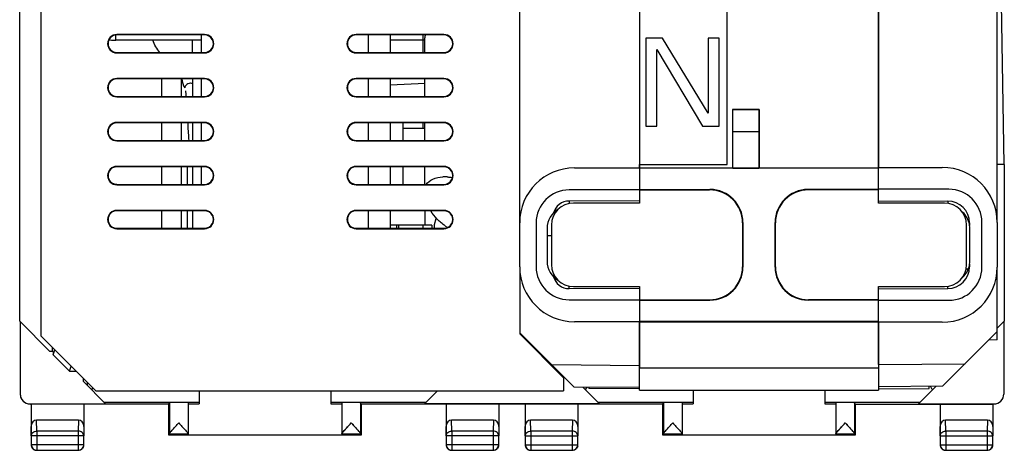
# Model space of a CAD drawing. Units: millimetres. Extents: x -22.4 to 22.4, y -24.5 to 24.5.
# Drawn here: x -22.4 to 22.4, y -24.5 to -4.9 of the extents above; entities that cross this region are included whole.
import ezdxf

# ---------------------------------------------------------------- set-up
doc = ezdxf.new("R2010")
doc.units = ezdxf.units.MM
doc.header["$LTSCALE"] = 16.335
doc.layers.get('0').update_dxf_attribs({"linetype": 'CONTINUOUS'})
for name, color, linetype in [('ASSI', 7, 'CONTINUOUS'), ('DRAFT', 7, 'CONTINUOUS'), ('RACCORDO', 7, 'CONTINUOUS'), ('SMUSSO', 7, 'CONTINUOUS'), ('SUPERFICI', 7, 'CONTINUOUS')]:
    doc.layers.add(name, color=color, linetype=linetype)

msp = doc.modelspace()

# ---------------------------------------------------------------- linework, layer by layer
at = {"color": 250, "linetype": 'CONTINUOUS'}
for p, q in [((-18.05, -5.841), (-18.05, -5.605)), ((-4.05, -6.4), (-4.05, -5.6)), ((-14.55, -6.399), (-14.55, -5.841)), ((-4.04, -9.858), (-4.04, -9.6)), ((-14.801, -11.602), (-14.801, -12.398)), ((-14.801, -13.602), (-14.801, -14.398)), ((-5.15, -14.399), (-5.15, -14.258)), ((-4.04, -14.4), (-4.04, -14.258))]:
    msp.add_line(p, q, dxfattribs=at)
at = {"color": 7, "linetype": 'CONTINUOUS'}
for p, q in [((-14.15, -5.601), (-14.15, -6.399)), ((-6.55, -5.601), (-6.55, -6.399)), ((-5.55, -5.601), (-5.55, -6.399)), ((-3.975, -6.4), (-3.975, -5.725)), ((-14.15, -5.841), (-18.05, -5.841)), ((-4.05, -5.841), (-5.55, -5.841)), ((-14.55, -7.601), (-14.55, -8.399)), ((-14.15, -7.601), (-14.15, -8.399)), ((-6.55, -7.601), (-6.55, -8.399)), ((-5.55, -7.601), (-5.55, -8.399)), ((-3.975, -8.4), (-3.975, -7.6)), ((-3.95, -7.808), (-5.55, -7.892)), ((-14.771, -9.602), (-14.759, -9.816)), ((-14.759, -9.816), (-14.746, -10.042)), ((-14.55, -9.601), (-14.55, -10.399)), ((-14.15, -9.601), (-14.15, -10.399)), ((-6.55, -9.601), (-6.55, -10.399)), ((-5.55, -9.601), (-5.55, -10.399)), ((-4.95, -10.399), (-4.95, -9.601)), ((-3.975, -9.858), (-4.95, -9.858)), ((-3.975, -10.4), (-3.975, -9.6)), ((-14.746, -10.042), (-14.737, -10.183)), ((-14.737, -10.183), (-14.729, -10.315)), ((-14.729, -10.315), (-14.723, -10.398)), ((-14.55, -11.601), (-14.55, -12.399)), ((-14.15, -11.601), (-14.15, -12.399)), ((-6.55, -11.601), (-6.55, -12.399)), ((-5.55, -11.601), (-5.55, -12.399)), ((-4.95, -12.399), (-4.95, -11.601)), ((-3.975, -12.4), (-3.975, -11.6)), ((5.8, -11.65), (5.8, -12.65)), ((16.7, -12.625), (16.7, -11.63)), ((-14.55, -13.601), (-14.55, -14.399)), ((-6.55, -13.601), (-6.55, -14.399)), ((-5.55, -13.601), (-5.55, -14.399)), ((-3.95, -14.258), (-3.95, -13.6)), ((-3.65, -14.258), (-5.55, -14.258)), ((-5.25, -14.399), (-5.25, -14.258)), ((-3.65, -14.258), (-3.65, -14.4)), ((1.8, -14.74), (1.6, -14.74)), ((1.934, -16.55), (1.84, -16.55)), ((1.95, -16.577), (1.95, -16.66)), ((5.8, -17.65), (5.8, -18.65)), ((16.7, -18.67), (16.7, -17.675)), ((0.35, -19.2), (2.35, -21.2)), ((-18.95, -21.8), (-21.45, -19.3)), ((2.35, -21.2), (2.35, -21.8)), ((-18.95, -21.8), (2.35, -21.8)), ((16.7, -21.702), (19, -21.682)), ((19, -21.682), (18.999, -21.58))]:
    msp.add_line(p, q, dxfattribs=at)
for points in [[(-14.652, -7.8), (-14.705, -7.806), (-14.758, -7.824), (-14.805, -7.852), (-14.841, -7.884), (-14.867, -7.917), (-14.885, -7.948), (-14.897, -7.977), (-14.905, -8.002), (-14.908, -8.012)], [(-14.55, -7.824), (-14.581, -7.811), (-14.64, -7.8), (-14.653, -7.8)], [(-14.875, -8.15), (-14.875, -8.152), (-14.873, -8.16), (-14.871, -8.173), (-14.868, -8.189), (-14.865, -8.209), (-14.862, -8.232), (-14.859, -8.258), (-14.856, -8.287), (-14.853, -8.319), (-14.85, -8.354), (-14.846, -8.392), (-14.846, -8.398)]]:
    msp.add_lwpolyline(points, dxfattribs=at)
for centre, radius, start, end in [((-18.047, -3.803), 2.038, 261.3709, 262.6813), ((-18.049, -3.824), 2.017, 262.6686, 269.9796), ((19.85, -14.4), 1, 14.4775, 51.0749), ((-1.675, -12.294), 2.42, 235.7481, 238.7843), ((19.85, -15.9), 1, 308.9353, 345.5225)]:
    msp.add_arc(centre, radius, start, end, dxfattribs=at)
at = {"color": 250, "linetype": 'CONTINUOUS'}
msp.add_arc((-3.05, -13.64), 1.582, 86.5061, 93.5123, dxfattribs=at)
for points, knots in [([(-3.95, -5.6), (-3.954, -5.61), (-3.968, -5.65), (-3.975, -5.693), (-3.975, -5.725)], [0, 0, 0, 0, 0.255706, 1, 1, 1, 1]), ([(-3.908, -12.399), (-3.837, -12.294), (-3.586, -12.128), (-3.304, -12.07), (-3.147, -12.061)], [0, 0, 0, 0, 0.44534, 1, 1, 1, 1]), ([(-2.953, -12.061), (-2.933, -12.062), (-2.851, -12.069), (-2.77, -12.082), (-2.711, -12.096)], [0, 0, 0, 0, 0.253537, 1, 1, 1, 1])]:
    msp.add_open_spline(points, degree=3, knots=knots, dxfattribs=at)
at = {"color": 7, "linetype": 'CONTINUOUS'}
for points in [[(-16.037, -6.4), (-16.176, -6.236), (-16.288, -6.044), (-16.362, -5.842)], [(-4.015, -5.843), (-4.027, -5.842), (-4.038, -5.841), (-4.05, -5.841)]]:
    msp.add_open_spline(points, degree=3, dxfattribs=at)
msp.add_open_spline([(-3.037, -14.294), (-3.17, -14.204), (-3.417, -13.996), (-3.614, -13.739), (-3.696, -13.602)], degree=3, knots=[0, 0, 0, 0, 0.50312, 1, 1, 1, 1], dxfattribs=at)
at = {"layer": 'ASSI', "color": 7, "linetype": 'CONTINUOUS'}
for p, q in [((-22.423, -18.627), (-22.423, 18.627)), ((16.7, 1.1), (16.7, -11.63)), ((9.795, -11.495), (9.795, -4.005)), ((9.8, -11.5), (9.8, -4)), ((22.423, -11.5), (22.299, -4.148)), ((6.85, -5.75), (6.1, -5.75)), ((6.1, -5.75), (6.1, -9.75)), ((8.933, -9.154), (6.85, -5.75)), ((9.433, -5.75), (8.933, -5.75)), ((8.933, -5.75), (8.933, -9.154)), ((9.433, -9.75), (9.433, -5.75)), ((6.6, -6.261), (8.683, -9.75)), ((6.6, -9.75), (6.6, -6.261)), ((11.25, -9), (10.05, -9)), ((10.05, -9), (10.054, -9.004)), ((10.05, -9), (10.05, -11.65)), ((11.25, -9), (11.246, -9.004)), ((11.25, -9), (11.25, -11.65)), ((6.1, -9.75), (6.6, -9.75)), ((8.683, -9.75), (9.433, -9.75)), ((10.063, -11.663), (10.063, -10.004)), ((11.237, -10.004), (11.237, -11.663)), ((5.8, -11.495), (9.795, -11.495)), ((5.8, -11.5), (9.8, -11.5)), ((5.8, -11.65), (5.8, -11.5)), ((5.8, -11.65), (10.05, -11.65)), ((9.8, -11.5), (9.795, -11.495)), ((10.05, -11.65), (10.063, -11.663)), ((11.25, -11.65), (11.237, -11.663)), ((11.25, -11.65), (16.7, -11.65)), ((22.423, -11.5), (22.1, -11.5)), ((22.423, -11.5), (22.423, -18.627)), ((16.7, -11.667), (5.8, -11.667)), ((5.8, -11.667), (5.8, -12.633)), ((10.063, -11.663), (11.237, -11.663)), ((16.7, -12.65), (16.7, -11.667)), ((5.8, -12.633), (9.018, -12.633)), ((5.8, -12.65), (9, -12.65)), ((16.7, -12.633), (13.482, -12.633)), ((16.7, -12.65), (13.5, -12.65)), ((10.5, -14.15), (10.5, -16.15)), ((10.517, -14.132), (10.517, -16.168)), ((11.983, -16.168), (11.983, -14.132)), ((12, -16.15), (12, -14.15)), ((20.7, -16.242), (20.8, -16.242)), ((5.8, -17.65), (9, -17.65)), ((5.8, -17.667), (9.018, -17.667)), ((5.8, -17.667), (5.8, -18.633)), ((16.7, -17.667), (13.482, -17.667)), ((16.7, -17.65), (13.5, -17.65)), ((16.7, -18.633), (16.7, -17.65)), ((-21.05, -20), (-22.423, -18.627)), ((-22.4, -18.65), (-22.4, -21.941)), ((16.7, -18.633), (5.8, -18.633)), ((5.8, -18.65), (16.7, -18.65)), ((5.8, -21.759), (5.8, -18.65)), ((16.7, -18.67), (16.7, -21.759)), ((22.423, -18.627), (22.1, -18.95)), ((22.4, -18.65), (22.4, -21.941)), ((-20.9, -20), (-21.05, -20)), ((-20.923, -20), (-20.923, -19.827)), ((-20.9, -20.149), (-20.825, -19.925)), ((-20.9, -20), (-20.9, -20.149)), ((-20.9, -20.149), (-20.15, -20.9)), ((-20.15, -20.9), (-20.075, -20.675)), ((-20.15, -20.9), (-19.85, -20.9)), ((-19.523, -21.377), (-19.523, -21.227)), ((-18.509, -22.391), (-19.523, -21.377)), ((-14.25, -21.8), (-14.25, -22.391)), ((-8.25, -21.8), (-8.25, -22.391)), ((-3.4, -21.8), (-3.98, -22.38)), ((3.228, -21.628), (3.98, -22.38)), ((3.501, -21.63), (3.5, -21.682)), ((5.8, -21.702), (3.5, -21.682)), ((5.8, -21.759), (16.7, -21.759)), ((8.25, -21.759), (8.25, -22.391)), ((14.25, -21.759), (14.25, -22.391)), ((19.323, -21.577), (18.509, -22.391)), ((-21.95, -22.391), (-18.509, -22.391)), ((-15.65, -22.4), (-21.933, -22.4)), ((-21.9, -22.4), (-21.9, -23.844)), ((-19.5, -22.4), (-19.5, -23.41)), ((-15.65, -22.4), (-15.606, -22.334)), ((-15.65, -22.4), (-15.65, -23.8)), ((-15.606, -22.334), (-15.606, -23.751)), ((-14.75, -22.334), (-14.75, -23.751)), ((-14.75, -22.391), (-14.25, -22.391)), ((-8.25, -22.391), (-7.75, -22.391)), ((-7.75, -22.334), (-7.75, -23.751)), ((-6.85, -22.4), (-6.894, -22.334)), ((-6.894, -22.334), (-6.894, -23.751)), ((6.85, -22.4), (-6.85, -22.4)), ((-6.85, -23.8), (-6.85, -22.4)), ((3.98, -22.38), (-3.98, -22.38)), ((-3, -22.4), (-3, -23.844)), ((-0.6, -22.4), (-0.6, -23.41)), ((0.6, -22.4), (0.6, -23.844)), ((3, -22.4), (3, -23.41)), ((6.85, -22.4), (6.894, -22.334)), ((6.85, -22.4), (6.85, -23.8)), ((6.894, -22.334), (6.894, -23.751)), ((7.75, -22.334), (7.75, -23.751)), ((7.75, -22.391), (8.25, -22.391)), ((14.25, -22.391), (14.75, -22.391)), ((14.75, -22.334), (14.75, -23.751)), ((15.65, -22.4), (15.606, -22.334)), ((15.606, -22.334), (15.606, -23.751)), ((15.65, -22.4), (21.933, -22.4)), ((15.65, -23.8), (15.65, -22.4)), ((18.509, -22.391), (21.95, -22.391)), ((19.5, -22.4), (19.5, -23.844)), ((21.9, -22.4), (21.9, -23.41)), ((-19.749, -23.123), (-21.651, -23.123)), ((-0.849, -23.123), (-2.751, -23.123)), ((2.751, -23.123), (0.849, -23.123)), ((21.651, -23.123), (19.749, -23.123)), ((-15.65, -23.8), (-15.606, -23.756)), ((-15.606, -23.756), (-14.75, -23.756)), ((-14.75, -23.756), (-14.75, -23.794)), ((-7.75, -23.751), (-7.75, -23.749)), ((-7.75, -23.756), (-6.894, -23.756)), ((-7.75, -23.756), (-7.75, -23.794)), ((-6.85, -23.8), (-6.894, -23.756)), ((6.85, -23.8), (6.894, -23.756)), ((6.894, -23.756), (7.75, -23.756)), ((7.75, -23.756), (7.75, -23.794)), ((14.75, -23.751), (14.75, -23.749)), ((14.75, -23.756), (15.606, -23.756)), ((14.75, -23.756), (14.75, -23.794)), ((15.65, -23.8), (15.606, -23.756)), ((-21.896, -23.844), (-21.896, -24.246)), ((-19.504, -24.246), (-19.504, -23.844)), ((-15.65, -23.8), (-14.75, -23.8)), ((-14.75, -23.794), (-7.75, -23.794)), ((-7.75, -23.8), (-6.85, -23.8)), ((-2.996, -23.844), (-2.996, -24.246)), ((-0.604, -24.246), (-0.604, -23.844)), ((0.604, -23.844), (0.604, -24.246)), ((2.996, -24.246), (2.996, -23.844)), ((6.85, -23.8), (7.75, -23.8)), ((7.75, -23.794), (14.75, -23.794)), ((14.75, -23.8), (15.65, -23.8)), ((19.504, -23.844), (19.504, -24.246)), ((21.896, -24.246), (21.896, -23.844)), ((-21.646, -24.496), (-19.754, -24.496)), ((-2.746, -24.496), (-0.854, -24.496)), ((0.854, -24.496), (2.746, -24.496)), ((19.754, -24.496), (21.646, -24.496))]:
    msp.add_line(p, q, dxfattribs=at)
at = {"layer": 'ASSI', "color": 250, "linetype": 'CONTINUOUS'}
for p, q in [((11.246, -9.004), (10.054, -9.004)), ((11.237, -10.004), (10.063, -10.004)), ((9, -12.65), (9.018, -12.633)), ((13.5, -12.65), (13.482, -12.633)), ((10.5, -14.15), (10.517, -14.132)), ((12, -14.15), (11.983, -14.132)), ((10.5, -16.15), (10.517, -16.168)), ((12, -16.15), (11.983, -16.168)), ((9, -17.65), (9.018, -17.667)), ((13.5, -17.65), (13.482, -17.667)), ((16.7, -20.759), (5.8, -20.759)), ((-19.357, -21.393), (-19.357, -21.543)), ((-18.587, -22.313), (-14.25, -22.313)), ((-8.25, -22.313), (-3.913, -22.313)), ((3.913, -22.313), (8.25, -22.313)), ((14.25, -22.313), (18.587, -22.313)), ((-21.646, -23.628), (-21.651, -23.123)), ((-19.749, -23.123), (-19.754, -23.628)), ((-2.746, -23.628), (-2.751, -23.123)), ((-0.849, -23.123), (-0.854, -23.628)), ((0.854, -23.628), (0.849, -23.123)), ((2.751, -23.123), (2.746, -23.628)), ((19.754, -23.628), (19.749, -23.123)), ((21.651, -23.123), (21.646, -23.628)), ((-21.896, -23.844), (-21.9, -23.41)), ((-19.754, -23.628), (-21.646, -23.628)), ((-21.646, -23.628), (-21.646, -24.496)), ((-19.754, -23.628), (-19.754, -24.496)), ((-19.5, -23.41), (-19.504, -23.844)), ((-2.996, -23.844), (-3, -23.41)), ((-0.854, -23.628), (-2.746, -23.628)), ((-2.746, -23.628), (-2.746, -24.496)), ((-0.854, -23.628), (-0.854, -24.496)), ((-0.6, -23.41), (-0.604, -23.844)), ((0.604, -23.844), (0.6, -23.41)), ((2.746, -23.628), (0.854, -23.628)), ((0.854, -23.628), (0.854, -24.496)), ((2.746, -23.628), (2.746, -24.496)), ((3, -23.41), (2.996, -23.844)), ((19.504, -23.844), (19.5, -23.41)), ((21.646, -23.628), (19.754, -23.628)), ((19.754, -23.628), (19.754, -24.496)), ((21.646, -23.628), (21.646, -24.496)), ((21.9, -23.41), (21.896, -23.844)), ((-19.504, -23.844), (-21.896, -23.844)), ((-0.604, -23.844), (-2.996, -23.844)), ((0.604, -23.844), (2.996, -23.844)), ((19.504, -23.844), (21.896, -23.844)), ((-19.504, -24.246), (-21.896, -24.246)), ((-0.604, -24.246), (-2.996, -24.246)), ((0.604, -24.246), (2.996, -24.246)), ((19.504, -24.246), (21.896, -24.246))]:
    msp.add_line(p, q, dxfattribs=at)
at = {"layer": 'ASSI', "color": 7, "linetype": 'CONTINUOUS'}
for centre, radius, start, end in [((-14.595, -24.695), 5.43, 146.6546, 147.0964), ((-13.56, -25.378), 6.671, 146.0784, 146.648), ((8.147, -24.853), 5.72, 146.2467, 147.0908), ((9.829, -25.973), 7.741, 145.8645, 146.2715), ((-6.862, -24.362), 1.083, 141.1511, 141.7651), ((15.638, -24.362), 1.083, 141.1511, 141.7651), ((-21.65, -24.25), 0.25, 180, 218.9998), ((-21.646, -24.246), 0.25, 180.0023, 269.9977), ((-21.649, -24.249), 0.251, 219.0177, 230.9823), ((-21.65, -24.249), 0.251, 255.0325, 269.9679), ((-19.754, -24.246), 0.25, 270.0023, 359.9977), ((-19.75, -24.25), 0.25, 270, 308.9998), ((-19.751, -24.249), 0.251, 309.0177, 320.9823), ((-19.751, -24.25), 0.251, 345.0325, 359.9679), ((-2.75, -24.25), 0.25, 180, 218.9998), ((-2.746, -24.246), 0.25, 180.0023, 269.9977), ((-2.749, -24.249), 0.251, 219.0177, 230.9823), ((-2.75, -24.249), 0.251, 255.0325, 269.9679), ((-0.854, -24.246), 0.25, 270.0023, 359.9977), ((-0.85, -24.25), 0.25, 270, 308.9998), ((-0.851, -24.249), 0.251, 309.0177, 320.9823), ((-0.851, -24.25), 0.251, 345.0325, 359.9679), ((0.85, -24.25), 0.25, 180, 218.9998), ((0.854, -24.246), 0.25, 180.0023, 269.9977), ((0.851, -24.249), 0.251, 219.0177, 230.9823), ((0.85, -24.249), 0.251, 255.0325, 269.9679), ((2.746, -24.246), 0.25, 270.0023, 359.9977), ((2.75, -24.25), 0.25, 270, 308.9998), ((2.749, -24.249), 0.251, 309.0177, 320.9823), ((2.749, -24.25), 0.251, 345.0325, 359.9679), ((19.75, -24.25), 0.25, 180, 218.9998), ((19.754, -24.246), 0.25, 180.0023, 269.9977), ((19.751, -24.249), 0.251, 219.0177, 230.9823), ((19.75, -24.249), 0.251, 255.0325, 269.9679), ((21.646, -24.246), 0.25, 270.0023, 359.9977), ((21.65, -24.25), 0.25, 270, 308.9998), ((21.649, -24.249), 0.251, 309.0177, 320.9823), ((21.649, -24.25), 0.251, 345.0325, 359.9679)]:
    msp.add_arc(centre, radius, start, end, dxfattribs=at)
for centre, major_axis, ratio, start_param, end_param in [((10.054, -10.004), (0, 1), 0.008727, -1.570796, -0.008727), ((11.246, -10.004), (0, 1), 0.008727, 0.008727, 1.570796), ((9, -14.15), (1.061, 1.061), 0.999924, -0.78536, 0.78536), ((9.017, -14.133), (1.061, 1.061), 0.999924, -0.78536, 0.78536), ((13.483, -14.133), (-1.061, 1.061), 0.999924, -0.78536, 0.78536), ((13.5, -14.15), (-1.061, 1.061), 0.999924, -0.78536, 0.78536), ((9, -16.15), (1.061, -1.061), 0.999924, -0.78536, 0.78536), ((9.017, -16.167), (-1.061, 1.061), 0.999924, -3.926953, -2.356233), ((13.483, -16.167), (1.061, 1.061), 0.999924, -3.926953, -2.356233), ((13.5, -16.15), (-1.061, -1.061), 0.999924, -0.78536, 0.78536), ((-21.95, -21.941), (-0.403, 0.201), 0.99981, 6.746726, 8.317675), ((21.95, -21.941), (-0.403, -0.201), 0.99981, 7.390288, 8.961237), ((-15.178, -22.334), (0.428, 0), 0.008727, 0, 3.135775), ((-7.322, -22.334), (0.428, 0), 0.008727, 0.005818, 3.141593), ((7.322, -22.334), (0.428, 0), 0.008727, 0, 3.135775), ((15.178, -22.334), (0.428, 0), 0.008727, 0.005818, 3.141593), ((-21.65, -23.411), (-0.003, 0.289), 0.866014, -0.008726, 1.559161), ((-19.75, -23.411), (0.003, 0.289), 0.866014, -1.559161, 0.008726), ((-2.75, -23.411), (-0.003, 0.289), 0.866014, -0.008726, 1.559161), ((-0.85, -23.411), (0.003, 0.289), 0.866014, -1.559161, 0.008726), ((0.85, -23.411), (-0.003, 0.289), 0.866014, -0.008726, 1.559161), ((2.75, -23.411), (0.003, 0.289), 0.866014, -1.559161, 0.008726), ((19.75, -23.411), (-0.003, 0.289), 0.866014, -0.008726, 1.559161), ((21.65, -23.411), (0.003, 0.289), 0.866014, -1.559161, 0.008726)]:
    msp.add_ellipse(centre, major_axis=major_axis, ratio=ratio, start_param=start_param, end_param=end_param, dxfattribs=at)
for points, knots in [([(19.044, -21.58), (19.053, -21.594), (19.091, -21.648), (19.128, -21.704), (19.155, -21.745)], [0, 0, 0, 0, 0.254388, 1, 1, 1, 1]), ([(-15.606, -23.751), (-15.606, -23.747), (-15.602, -23.738), (-15.592, -23.722), (-15.578, -23.702), (-15.551, -23.668), (-15.509, -23.619), (-15.451, -23.555), (-15.388, -23.484), (-15.296, -23.384), (-15.226, -23.308), (-15.178, -23.256)], [0, 0, 0, 0, 0.017048, 0.045047, 0.083217, 0.130148, 0.244541, 0.378432, 0.524945, 0.679438, 1, 1, 1, 1]), ([(-15.178, -23.256), (-15.154, -23.282), (-15.106, -23.334), (-15.036, -23.41), (-14.968, -23.485), (-14.904, -23.555), (-14.847, -23.62), (-14.805, -23.669), (-14.778, -23.703), (-14.763, -23.723), (-14.754, -23.738), (-14.75, -23.748), (-14.75, -23.751)], [0, 0, 0, 0, 0.161759, 0.321318, 0.476137, 0.622899, 0.756902, 0.871178, 0.917922, 0.955802, 0.983404, 1, 1, 1, 1]), ([(-7.713, -23.691), (-7.689, -23.661), (-7.631, -23.595), (-7.501, -23.45), (-7.395, -23.335), (-7.322, -23.256)], [0, 0, 0, 0, 0.200615, 0.448236, 1, 1, 1, 1]), ([(-7.706, -23.682), (-7.694, -23.668), (-7.669, -23.638), (-7.612, -23.573), (-7.532, -23.484), (-7.429, -23.372), (-7.358, -23.295), (-7.322, -23.256)], [0, 0, 0, 0, 0.095376, 0.205096, 0.452721, 0.721835, 1, 1, 1, 1]), ([(-7.322, -23.256), (-7.298, -23.282), (-7.251, -23.334), (-7.18, -23.41), (-7.112, -23.484), (-7.058, -23.544), (-7.017, -23.59), (-6.989, -23.622), (-6.964, -23.651), (-6.941, -23.679), (-6.922, -23.702), (-6.908, -23.722), (-6.899, -23.736), (-6.895, -23.746), (-6.894, -23.749), (-6.894, -23.751)], [0, 0, 0, 0, 0.161359, 0.320535, 0.475015, 0.621516, 0.690401, 0.755397, 0.815569, 0.869785, 0.916711, 0.954878, 0.982875, 0.992776, 1, 1, 1, 1]), ([(-7.322, -23.256), (-7.274, -23.308), (-7.204, -23.384), (-7.112, -23.484), (-7.049, -23.555), (-6.991, -23.619), (-6.949, -23.668), (-6.922, -23.702), (-6.908, -23.722), (-6.898, -23.738), (-6.894, -23.747), (-6.894, -23.751)], [0, 0, 0, 0, 0.320562, 0.475055, 0.621568, 0.755459, 0.869852, 0.916783, 0.954953, 0.982951, 1, 1, 1, 1]), ([(6.894, -23.751), (6.894, -23.747), (6.898, -23.738), (6.908, -23.722), (6.922, -23.702), (6.949, -23.668), (6.991, -23.619), (7.049, -23.555), (7.112, -23.484), (7.204, -23.384), (7.274, -23.308), (7.322, -23.256)], [0, 0, 0, 0, 0.017048, 0.045047, 0.083217, 0.130148, 0.244541, 0.378432, 0.524945, 0.679438, 1, 1, 1, 1]), ([(7.322, -23.256), (7.346, -23.282), (7.394, -23.334), (7.464, -23.41), (7.532, -23.485), (7.596, -23.555), (7.653, -23.62), (7.695, -23.669), (7.722, -23.703), (7.737, -23.723), (7.746, -23.738), (7.75, -23.748), (7.75, -23.751)], [0, 0, 0, 0, 0.161759, 0.321318, 0.476137, 0.622899, 0.756902, 0.871178, 0.917922, 0.955802, 0.983404, 1, 1, 1, 1]), ([(14.787, -23.691), (14.811, -23.661), (14.869, -23.595), (14.999, -23.45), (15.105, -23.335), (15.178, -23.256)], [0, 0, 0, 0, 0.200615, 0.448236, 1, 1, 1, 1]), ([(14.794, -23.682), (14.806, -23.668), (14.831, -23.638), (14.888, -23.573), (14.968, -23.484), (15.071, -23.372), (15.142, -23.295), (15.178, -23.256)], [0, 0, 0, 0, 0.095376, 0.205096, 0.452721, 0.721835, 1, 1, 1, 1]), ([(15.178, -23.256), (15.202, -23.282), (15.249, -23.334), (15.32, -23.41), (15.388, -23.484), (15.442, -23.544), (15.483, -23.59), (15.511, -23.622), (15.536, -23.651), (15.559, -23.679), (15.578, -23.702), (15.592, -23.722), (15.601, -23.736), (15.605, -23.746), (15.606, -23.749), (15.606, -23.751)], [0, 0, 0, 0, 0.161359, 0.320535, 0.475015, 0.621516, 0.690401, 0.755397, 0.815569, 0.869785, 0.916711, 0.954878, 0.982875, 0.992776, 1, 1, 1, 1]), ([(15.178, -23.256), (15.226, -23.308), (15.296, -23.384), (15.388, -23.484), (15.451, -23.555), (15.509, -23.619), (15.551, -23.668), (15.578, -23.702), (15.592, -23.722), (15.602, -23.738), (15.606, -23.747), (15.606, -23.751)], [0, 0, 0, 0, 0.320562, 0.475055, 0.621568, 0.755459, 0.869852, 0.916783, 0.954953, 0.982951, 1, 1, 1, 1]), ([(-15.606, -23.751), (-15.606, -23.749), (-15.605, -23.746), (-15.602, -23.738), (-15.595, -23.726), (-15.583, -23.71), (-15.573, -23.697), (-15.568, -23.691)], [0, 0, 0, 0, 0.058003, 0.135395, 0.350303, 0.641419, 1, 1, 1, 1]), ([(-7.75, -23.751), (-7.75, -23.75), (-7.749, -23.747), (-7.746, -23.739), (-7.739, -23.727), (-7.728, -23.71), (-7.718, -23.698), (-7.713, -23.691)], [0, 0, 0, 0, 0.056866, 0.133263, 0.347247, 0.639102, 1, 1, 1, 1]), ([(-7.75, -23.749), (-7.749, -23.745), (-7.746, -23.738), (-7.734, -23.718), (-7.722, -23.703), (-7.713, -23.691)], [0, 0, 0, 0, 0.148176, 0.367638, 1, 1, 1, 1]), ([(6.894, -23.751), (6.894, -23.749), (6.895, -23.746), (6.898, -23.738), (6.905, -23.726), (6.917, -23.71), (6.927, -23.697), (6.932, -23.691)], [0, 0, 0, 0, 0.058003, 0.135395, 0.350303, 0.641419, 1, 1, 1, 1]), ([(14.75, -23.751), (14.75, -23.75), (14.751, -23.747), (14.754, -23.739), (14.761, -23.727), (14.772, -23.71), (14.782, -23.698), (14.787, -23.691)], [0, 0, 0, 0, 0.056866, 0.133263, 0.347247, 0.639102, 1, 1, 1, 1]), ([(14.75, -23.749), (14.751, -23.745), (14.754, -23.738), (14.766, -23.718), (14.778, -23.703), (14.787, -23.691)], [0, 0, 0, 0, 0.148176, 0.367638, 1, 1, 1, 1])]:
    msp.add_open_spline(points, degree=3, knots=knots, dxfattribs=at)
at = {"layer": 'ASSI', "color": 250, "linetype": 'CONTINUOUS'}
for points in [[(-21.896, -23.844), (-21.896, -23.816), (-21.882, -23.757), (-21.825, -23.686), (-21.742, -23.639), (-21.678, -23.628), (-21.646, -23.628)], [(-19.504, -23.844), (-19.504, -23.816), (-19.518, -23.757), (-19.575, -23.686), (-19.658, -23.639), (-19.722, -23.628), (-19.754, -23.628)], [(-2.996, -23.844), (-2.996, -23.816), (-2.982, -23.757), (-2.925, -23.686), (-2.842, -23.639), (-2.778, -23.628), (-2.746, -23.628)], [(-0.604, -23.844), (-0.604, -23.816), (-0.618, -23.757), (-0.675, -23.686), (-0.758, -23.639), (-0.822, -23.628), (-0.854, -23.628)], [(0.604, -23.844), (0.604, -23.816), (0.618, -23.757), (0.675, -23.686), (0.758, -23.639), (0.822, -23.628), (0.854, -23.628)], [(2.996, -23.844), (2.996, -23.816), (2.982, -23.757), (2.925, -23.686), (2.842, -23.639), (2.778, -23.628), (2.746, -23.628)], [(19.504, -23.844), (19.504, -23.816), (19.518, -23.757), (19.575, -23.686), (19.658, -23.639), (19.722, -23.628), (19.754, -23.628)], [(21.896, -23.844), (21.896, -23.816), (21.882, -23.757), (21.825, -23.686), (21.742, -23.639), (21.678, -23.628), (21.646, -23.628)]]:
    msp.add_open_spline(points, degree=3, knots=[0, 0, 0, 0, 0.233162, 0.47667, 0.733812, 1, 1, 1, 1], dxfattribs=at)
at = {"layer": 'ASSI', "color": 7, "linetype": 'CONTINUOUS'}
for points in [[(-21.715, -24.491), (-21.748, -24.483), (-21.78, -24.466), (-21.807, -24.444)], [(-19.509, -24.315), (-19.517, -24.348), (-19.534, -24.38), (-19.556, -24.407)], [(-2.815, -24.491), (-2.848, -24.483), (-2.88, -24.466), (-2.907, -24.444)], [(-0.609, -24.315), (-0.617, -24.348), (-0.634, -24.38), (-0.656, -24.407)], [(0.785, -24.491), (0.752, -24.483), (0.72, -24.466), (0.693, -24.444)], [(2.991, -24.315), (2.983, -24.348), (2.966, -24.38), (2.944, -24.407)], [(19.685, -24.491), (19.652, -24.483), (19.62, -24.466), (19.593, -24.444)], [(21.891, -24.315), (21.883, -24.348), (21.866, -24.38), (21.844, -24.407)]]:
    msp.add_open_spline(points, degree=3, dxfattribs=at)
at = {"layer": 'DRAFT', "color": 7, "linetype": 'CONTINUOUS'}
for p, q in [((-21.45, -19.3), (-21.45, 19.3)), ((0.35, -14.15), (0.35, 19.2)), ((-22.423, -18.627), (-22.423, 18.627)), ((22.1, -14.13), (22.1, 11.598)), ((16.7, -11.63), (16.7, 1.1)), ((5.8, 0.1), (5.8, -11.65)), ((22.423, -11.5), (22.299, -4.148)), ((-14, -5.583), (-18, -5.583)), ((-14, -5.601), (-18, -5.602)), ((-3.1, -5.583), (-7.1, -5.583)), ((-3.1, -5.6), (-7.1, -5.601)), ((-18, -6.398), (-14, -6.399)), ((-18, -6.417), (-14, -6.417)), ((-7.1, -6.399), (-3.1, -6.4)), ((-7.1, -6.417), (-3.1, -6.417)), ((-14, -7.583), (-18, -7.583)), ((-14, -7.601), (-18, -7.602)), ((-3.1, -7.583), (-7.1, -7.583)), ((-3.1, -7.6), (-7.1, -7.601)), ((-18, -8.398), (-14, -8.399)), ((-18, -8.417), (-14, -8.417)), ((-7.1, -8.399), (-3.1, -8.4)), ((-7.1, -8.417), (-3.1, -8.417)), ((-14, -9.583), (-18, -9.583)), ((-14, -9.601), (-18, -9.602)), ((-3.1, -9.583), (-7.1, -9.583)), ((-3.1, -9.6), (-7.1, -9.601)), ((-18, -10.398), (-14, -10.399)), ((-18, -10.417), (-14, -10.417)), ((-7.1, -10.399), (-3.1, -10.4)), ((-7.1, -10.417), (-3.1, -10.417)), ((-14, -11.583), (-18, -11.583)), ((-14, -11.601), (-18, -11.602)), ((-3.1, -11.583), (-7.1, -11.583)), ((-3.1, -11.6), (-7.1, -11.601)), ((22.423, -11.5), (22.1, -11.5)), ((22.423, -11.5), (22.423, -18.627)), ((-18, -12.398), (-14, -12.399)), ((-18, -12.417), (-14, -12.417)), ((-7.1, -12.399), (-3.1, -12.4)), ((-7.1, -12.417), (-3.1, -12.417)), ((5.8, -12.65), (5.8, -13.25)), ((16.7, -13.25), (16.7, -12.65)), ((5.8, -13.15), (2.6, -13.157)), ((5.8, -13.25), (2.8, -13.25)), ((16.7, -13.15), (19.85, -13.157)), ((19.7, -13.25), (16.7, -13.25)), ((-14, -13.583), (-18, -13.583)), ((-14, -13.601), (-18, -13.602)), ((-3.1, -13.583), (-7.1, -13.583)), ((-3.1, -13.6), (-7.1, -13.601)), ((1.8, -14.25), (1.8, -16.05)), ((20.7, -16.05), (20.7, -14.25)), ((20.841, -14.15), (20.841, -14.266)), ((-18, -14.398), (-14, -14.399)), ((-18, -14.417), (-14, -14.417)), ((-7.1, -14.399), (-3.1, -14.4)), ((-7.1, -14.417), (-3.1, -14.417)), ((1.6, -14.4), (1.6, -15.9)), ((20.85, -15.9), (20.85, -14.4)), ((20.841, -16.034), (20.841, -16.15)), ((0.35, -16.15), (0.35, -19.2)), ((22.1, -19.481), (22.1, -16.17)), ((5.8, -17.15), (2.6, -17.143)), ((2.8, -17.05), (5.8, -17.05)), ((5.8, -17.05), (5.8, -17.65)), ((16.7, -17.05), (19.7, -17.05)), ((16.7, -17.65), (16.7, -17.05)), ((16.7, -17.15), (19.85, -17.143)), ((-21.05, -20), (-22.423, -18.627)), ((22.423, -18.627), (22.1, -18.95)), ((22.1, -19.481), (21.718, -19.482)), ((-20.9, -20), (-21.05, -20)), ((-20.15, -20.9), (-19.85, -20.9)), ((-19.523, -21.377), (-19.523, -21.227)), ((2.35, -21.15), (2.35, -21.2)), ((-15.65, -22.4), (-21.9, -22.4)), ((-15.65, -22.4), (-15.606, -22.334)), ((-15.65, -22.4), (-15.65, -23.8)), ((-14.75, -22.391), (-14.25, -22.391)), ((-8.25, -22.391), (-7.75, -22.391)), ((-6.85, -22.4), (-6.894, -22.334)), ((6.85, -22.4), (-6.85, -22.4)), ((-6.85, -23.8), (-6.85, -22.4)), ((3.98, -22.38), (-3.98, -22.38)), ((6.85, -22.4), (6.894, -22.334)), ((6.85, -22.4), (6.85, -23.8)), ((7.75, -22.391), (8.25, -22.391)), ((14.25, -22.391), (14.75, -22.391)), ((15.65, -22.4), (15.606, -22.334)), ((15.65, -22.4), (21.9, -22.4)), ((15.65, -23.8), (15.65, -22.4)), ((-15.65, -23.8), (-14.75, -23.8)), ((-14.75, -23.794), (-7.75, -23.794)), ((-7.75, -23.8), (-6.85, -23.8)), ((6.85, -23.8), (7.75, -23.8)), ((7.75, -23.794), (14.75, -23.794)), ((14.75, -23.8), (15.65, -23.8))]:
    msp.add_line(p, q, dxfattribs=at)
at = {"layer": 'DRAFT', "color": 250, "linetype": 'CONTINUOUS'}
for p, q in [((-18, -5.583), (-18, -5.602)), ((-14, -5.583), (-14, -5.601)), ((-7.1, -5.583), (-7.1, -5.601)), ((-3.1, -5.583), (-3.1, -5.6)), ((-18, -6.417), (-18, -6.398)), ((-14, -6.417), (-14, -6.399)), ((-7.1, -6.417), (-7.1, -6.399)), ((-3.1, -6.417), (-3.1, -6.4)), ((-18, -7.583), (-18, -7.602)), ((-14, -7.583), (-14, -7.601)), ((-7.1, -7.583), (-7.1, -7.601)), ((-3.1, -7.583), (-3.1, -7.6)), ((-18, -8.417), (-18, -8.398)), ((-14, -8.417), (-14, -8.399)), ((-7.1, -8.417), (-7.1, -8.399)), ((-3.1, -8.417), (-3.1, -8.4)), ((-18, -9.583), (-18, -9.602)), ((-14, -9.583), (-14, -9.601)), ((-7.1, -9.583), (-7.1, -9.601)), ((-3.1, -9.583), (-3.1, -9.6)), ((-18, -10.417), (-18, -10.398)), ((-14, -10.417), (-14, -10.399)), ((-7.1, -10.417), (-7.1, -10.399)), ((-3.1, -10.417), (-3.1, -10.4)), ((-18, -11.583), (-18, -11.602)), ((-14, -11.583), (-14, -11.601)), ((-7.1, -11.583), (-7.1, -11.601)), ((-3.1, -11.583), (-3.1, -11.6)), ((-18, -12.417), (-18, -12.398)), ((-14, -12.417), (-14, -12.399)), ((-7.1, -12.417), (-7.1, -12.399)), ((-3.1, -12.417), (-3.1, -12.4)), ((2.6, -13.157), (2.6, -13.27)), ((19.85, -13.157), (19.85, -13.261)), ((-18, -13.583), (-18, -13.602)), ((-14, -13.583), (-14, -13.601)), ((-7.1, -13.583), (-7.1, -13.601)), ((-3.1, -13.583), (-3.1, -13.6)), ((20.841, -14.15), (20.818, -14.15)), ((-18, -14.417), (-18, -14.398)), ((-14, -14.417), (-14, -14.399)), ((-7.1, -14.417), (-7.1, -14.399)), ((-3.1, -14.417), (-3.1, -14.4)), ((20.841, -16.15), (20.818, -16.15)), ((2.6, -17.143), (2.6, -17.03)), ((19.85, -17.143), (19.85, -17.039))]:
    msp.add_line(p, q, dxfattribs=at)
at = {"layer": 'DRAFT', "color": 7, "linetype": 'CONTINUOUS'}
for centre, radius, start, end in [((-18, -6), 0.417, 90, 270), ((-14, -6), 0.417, 270, 90), ((-7.1, -6), 0.417, 90, 270), ((-3.1, -6), 0.417, 270, 90), ((-18, -8), 0.417, 90, 270), ((-14, -8), 0.417, 270, 90), ((-7.1, -8), 0.417, 90, 270), ((-3.1, -8), 0.417, 270, 90), ((-18, -10), 0.417, 90, 270), ((-14, -10), 0.417, 270, 90), ((-7.1, -10), 0.417, 90, 270), ((-3.1, -10), 0.417, 270, 90), ((-18, -12), 0.417, 90, 270), ((-14, -12), 0.417, 270, 90), ((-7.1, -12), 0.417, 90, 270), ((-3.1, -12), 0.417, 270, 90), ((2.8, -14.25), 1, 90, 180), ((19.7, -14.25), 1, 0, 90), ((-18, -14), 0.417, 90, 270), ((-14, -14), 0.417, 270, 90), ((-7.1, -14), 0.417, 90, 270), ((-3.1, -14), 0.417, 270, 90), ((2.6, -14.4), 1, 119.6581, 180), ((19.85, -14.4), 1, 0, 14.4775), ((2.6, -15.9), 1, 180, 240.3421), ((2.8, -16.05), 1, 180, 270), ((19.7, -16.05), 1, 270, 360), ((19.85, -15.9), 1, 345.5225, 360)]:
    msp.add_arc(centre, radius, start, end, dxfattribs=at)
for centre, major_axis, ratio, start_param, end_param in [((-18, -6), (0.398, 0), 1, 1.570897, 4.712288), ((-14, -6), (0.399, 0), 1, -1.570897, 1.570897), ((-7.1, -6), (0.399, 0), 1, 1.570897, 4.712288), ((-3.1, -6), (0.4, 0), 1, -1.570897, 1.570897), ((-18, -8), (0.398, 0), 1, 1.570897, 4.712288), ((-14, -8), (0.399, 0), 1, -1.570897, 1.570897), ((-7.1, -8), (0.399, 0), 1, 1.570897, 4.712288), ((-3.1, -8), (0.4, 0), 1, -1.570897, 1.570897), ((-18, -10), (0.398, 0), 1, 1.570897, 4.712288), ((-14, -10), (0.399, 0), 1, -1.570897, 1.570897), ((-7.1, -10), (0.399, 0), 1, 1.570897, 4.712288), ((-3.1, -10), (0.4, 0), 1, -1.570897, 1.570897), ((-18, -12), (0.398, 0), 1, 1.570897, 4.712288), ((-14, -12), (0.399, 0), 1, -1.570897, 1.570897), ((-7.1, -12), (0.399, 0), 1, 1.570897, 4.712288), ((-3.1, -12), (0.4, 0), 1, -1.570897, 1.570897), ((2.602, -13.9), (0.743, 0), 0.999998, 1.572978, 2.86873), ((19.848, -14.15), (0.993, 0), 0.999998, 0, 1.568615), ((-18, -14), (0.398, 0), 1, 1.570897, 4.712288), ((-14, -14), (0.399, 0), 1, -1.570897, 1.570897), ((-7.1, -14), (0.399, 0), 1, 1.570897, 4.712288), ((-3.1, -14), (0.4, 0), 1, -1.570897, 1.570897), ((19.848, -16.15), (0.993, 0), 0.999998, -1.568615, 0), ((2.602, -16.4), (0.743, 0), 0.999998, -2.86873, -1.572978), ((-15.178, -22.334), (0.428, 0), 0.008727, 0, 3.135775), ((-7.322, -22.334), (0.428, 0), 0.008727, 0.005818, 3.141593), ((7.322, -22.334), (0.428, 0), 0.008727, 0, 3.135775), ((15.178, -22.334), (0.428, 0), 0.008727, 0.005818, 3.141593)]:
    msp.add_ellipse(centre, major_axis=major_axis, ratio=ratio, start_param=start_param, end_param=end_param, dxfattribs=at)
at = {"layer": 'RACCORDO', "color": 250, "linetype": 'CONTINUOUS'}
for p, q in [((-15.95, -8.398), (-15.95, -7.602)), ((-15.95, -10.398), (-15.95, -9.602)), ((-15.95, -12.398), (-15.95, -11.602)), ((-15.95, -14.398), (-15.95, -13.602)), ((5.8, -20.65), (1.815, -20.615)), ((16.7, -20.6), (20.634, -20.566)), ((-19.357, -21.393), (-19.357, -21.543)), ((-18.587, -22.313), (-14.25, -22.313)), ((-8.25, -22.313), (-3.913, -22.313)), ((3.913, -22.313), (8.25, -22.313)), ((14.25, -22.313), (18.587, -22.313)), ((-21.646, -23.628), (-21.651, -23.123)), ((-19.749, -23.123), (-19.754, -23.628)), ((-2.746, -23.628), (-2.751, -23.123)), ((-0.849, -23.123), (-0.854, -23.628)), ((0.854, -23.628), (0.849, -23.123)), ((2.751, -23.123), (2.746, -23.628)), ((19.754, -23.628), (19.749, -23.123)), ((21.651, -23.123), (21.646, -23.628)), ((-21.896, -23.844), (-21.9, -23.41)), ((-19.754, -23.628), (-21.646, -23.628)), ((-21.646, -23.628), (-21.646, -24.496)), ((-19.754, -23.628), (-19.754, -24.496)), ((-19.5, -23.41), (-19.504, -23.844)), ((-2.996, -23.844), (-3, -23.41)), ((-0.854, -23.628), (-2.746, -23.628)), ((-2.746, -23.628), (-2.746, -24.496)), ((-0.854, -23.628), (-0.854, -24.496)), ((-0.6, -23.41), (-0.604, -23.844)), ((0.604, -23.844), (0.6, -23.41)), ((2.746, -23.628), (0.854, -23.628)), ((0.854, -23.628), (0.854, -24.496)), ((2.746, -23.628), (2.746, -24.496)), ((3, -23.41), (2.996, -23.844)), ((19.504, -23.844), (19.5, -23.41)), ((21.646, -23.628), (19.754, -23.628)), ((19.754, -23.628), (19.754, -24.496)), ((21.646, -23.628), (21.646, -24.496)), ((21.9, -23.41), (21.896, -23.844)), ((-21.896, -23.844), (-21.896, -24.246)), ((-19.504, -23.844), (-21.896, -23.844)), ((-19.504, -24.246), (-19.504, -23.844)), ((-0.604, -23.844), (-2.996, -23.844)), ((-2.996, -23.844), (-2.996, -24.246)), ((-0.604, -24.246), (-0.604, -23.844)), ((0.604, -23.844), (2.996, -23.844)), ((0.604, -23.844), (0.604, -24.246)), ((2.996, -24.246), (2.996, -23.844)), ((19.504, -23.844), (21.896, -23.844)), ((19.504, -23.844), (19.504, -24.246)), ((21.896, -24.246), (21.896, -23.844)), ((-19.504, -24.246), (-21.896, -24.246)), ((-21.646, -24.496), (-19.754, -24.496)), ((-0.604, -24.246), (-2.996, -24.246)), ((-2.746, -24.496), (-0.854, -24.496)), ((0.604, -24.246), (2.996, -24.246)), ((0.854, -24.496), (2.746, -24.496)), ((19.504, -24.246), (21.896, -24.246)), ((19.754, -24.496), (21.646, -24.496))]:
    msp.add_line(p, q, dxfattribs=at)
at = {"layer": 'RACCORDO', "color": 7, "linetype": 'CONTINUOUS'}
for p, q in [((-15.05, -8.398), (-15.05, -7.602)), ((-15.05, -10.398), (-15.05, -9.602)), ((-15.05, -12.398), (-15.05, -11.602)), ((2.85, -11.65), (5.8, -11.65)), ((16.7, -11.63), (19.6, -11.63)), ((5.8, -12.65), (2.6, -12.65)), ((19.9, -12.625), (16.7, -12.625)), ((-15.05, -14.398), (-15.05, -13.602)), ((0.35, -16.15), (0.35, -14.15)), ((1.1, -14.15), (1.1, -16.15)), ((21.4, -16.175), (21.4, -14.125)), ((22.1, -14.13), (22.1, -16.17)), ((2.6, -17.65), (5.8, -17.65)), ((16.7, -17.675), (19.9, -17.675)), ((-22.4, -18.65), (-22.4, -21.941)), ((5.8, -18.65), (2.85, -18.65)), ((5.8, -18.65), (5.8, -20.759)), ((19.6, -18.67), (16.7, -18.67)), ((16.7, -20.6), (16.7, -18.67)), ((22.4, -18.65), (22.4, -21.941)), ((2.824, -21.624), (0.375, -19.175)), ((22.1, -19.1), (19.626, -21.574)), ((-20.923, -20), (-20.923, -19.827)), ((-20.15, -20.9), (-20.075, -20.675)), ((-18.509, -22.391), (-19.523, -21.377)), ((-14.25, -21.8), (-14.25, -22.391)), ((-8.25, -21.8), (-8.25, -22.391)), ((-3.4, -21.8), (-3.98, -22.38)), ((5.8, -21.65), (2.824, -21.624)), ((3.228, -21.628), (3.98, -22.38)), ((8.25, -21.759), (8.25, -22.391)), ((14.25, -21.759), (14.25, -22.391)), ((16.7, -21.6), (19.626, -21.574)), ((19.323, -21.577), (18.509, -22.391)), ((-21.95, -22.391), (-18.509, -22.391)), ((-21.933, -22.4), (-21.9, -22.4)), ((-21.9, -22.4), (-21.9, -23.844)), ((-19.5, -22.4), (-19.5, -23.41)), ((-14.75, -22.334), (-14.75, -23.751)), ((-3, -22.4), (-3, -23.844)), ((-0.6, -22.4), (-0.6, -23.41)), ((0.6, -22.4), (0.6, -23.844)), ((3, -22.4), (3, -23.41)), ((7.75, -22.334), (7.75, -23.751)), ((18.509, -22.391), (21.95, -22.391)), ((19.5, -22.4), (19.5, -23.844)), ((21.9, -22.4), (21.933, -22.4)), ((21.9, -22.4), (21.9, -23.41)), ((-19.749, -23.123), (-21.651, -23.123)), ((-0.849, -23.123), (-2.751, -23.123)), ((2.751, -23.123), (0.849, -23.123)), ((21.651, -23.123), (19.749, -23.123))]:
    msp.add_line(p, q, dxfattribs=at)
for centre, radius, start, end in [((-14.05, -7.5), 1, 185.8289, 210.8294), ((2.85, -14.15), 2.5, 90, 180), ((19.6, -14.13), 2.5, 0, 90), ((2.6, -14.15), 1.5, 90, 180), ((19.9, -14.125), 1.5, 0, 90), ((2.85, -16.15), 2.5, 180, 270), ((2.6, -16.15), 1.5, 180, 270), ((19.6, -16.17), 2.5, 270, 360), ((19.9, -16.175), 1.5, 270, 360), ((-14.174, -24.969), 5.933, 146.039, 147.0839), ((-21.65, -24.25), 0.25, 179.9999, 255.0008), ((-21.65, -24.249), 0.251, 255.0325, 269.9679), ((-19.75, -24.25), 0.25, 269.9999, 345.0008), ((-19.751, -24.25), 0.251, 345.0325, 359.9679), ((-2.75, -24.25), 0.25, 179.9999, 255.0008), ((-2.75, -24.249), 0.251, 255.0325, 269.9679), ((-0.85, -24.25), 0.25, 269.9999, 345.0008), ((-0.851, -24.25), 0.251, 345.0325, 359.9679), ((0.85, -24.25), 0.25, 179.9999, 255.0008), ((0.85, -24.249), 0.251, 255.0325, 269.9679), ((2.75, -24.25), 0.25, 269.9999, 345.0008), ((2.749, -24.25), 0.251, 345.0325, 359.9679), ((19.75, -24.25), 0.25, 179.9999, 255.0008), ((19.75, -24.249), 0.251, 255.0325, 269.9679), ((21.65, -24.25), 0.25, 269.9999, 345.0008), ((21.649, -24.25), 0.251, 345.0325, 359.9679)]:
    msp.add_arc(centre, radius, start, end, dxfattribs=at)
at = {"layer": 'RACCORDO', "color": 250, "linetype": 'CONTINUOUS'}
for centre, start, end in [((-21.646, -24.246), 180.0023, 269.9977), ((-19.754, -24.246), 270.0023, 359.9977), ((-2.746, -24.246), 180.0023, 269.9977), ((-0.854, -24.246), 270.0023, 359.9977), ((0.854, -24.246), 180.0023, 269.9977), ((2.746, -24.246), 270.0023, 359.9977), ((19.754, -24.246), 180.0023, 269.9977), ((21.646, -24.246), 270.0023, 359.9977)]:
    msp.add_arc(centre, 0.25, start, end, dxfattribs=at)
at = {"layer": 'RACCORDO', "color": 7, "linetype": 'CONTINUOUS'}
for centre, major_axis, ratio, start_param, end_param in [((-21.95, -21.941), (-0.403, 0.201), 0.99981, 0.463541, 1.570739), ((21.95, -21.941), (-0.403, -0.201), 0.99981, 7.390288, 8.961237), ((-21.95, -21.941), (-0.403, 0.201), 0.99981, 1.772914, 2.03449), ((-21.65, -23.411), (-0.003, 0.289), 0.866014, -0.008726, 1.559161), ((-19.75, -23.411), (0.003, 0.289), 0.866014, -1.559161, 0.008726), ((-2.75, -23.411), (-0.003, 0.289), 0.866014, -0.008726, 1.559161), ((-0.85, -23.411), (0.003, 0.289), 0.866014, -1.559161, 0.008726), ((0.85, -23.411), (-0.003, 0.289), 0.866014, -0.008726, 1.559161), ((2.75, -23.411), (0.003, 0.289), 0.866014, -1.559161, 0.008726), ((19.75, -23.411), (-0.003, 0.289), 0.866014, -0.008726, 1.559161), ((21.65, -23.411), (0.003, 0.289), 0.866014, -1.559161, 0.008726)]:
    msp.add_ellipse(centre, major_axis=major_axis, ratio=ratio, start_param=start_param, end_param=end_param, dxfattribs=at)
for points, knots in [([(3.345, -21.745), (3.352, -21.736), (3.377, -21.697), (3.403, -21.658), (3.422, -21.629)], [0, 0, 0, 0, 0.246208, 1, 1, 1, 1]), ([(19.044, -21.58), (19.053, -21.594), (19.091, -21.648), (19.128, -21.704), (19.155, -21.745)], [0, 0, 0, 0, 0.254388, 1, 1, 1, 1])]:
    msp.add_open_spline(points, degree=3, knots=knots, dxfattribs=at)
at = {"layer": 'RACCORDO', "color": 250, "linetype": 'CONTINUOUS'}
for points in [[(-21.896, -23.844), (-21.896, -23.83), (-21.892, -23.802), (-21.878, -23.761), (-21.854, -23.723), (-21.812, -23.679), (-21.742, -23.639), (-21.678, -23.628), (-21.646, -23.628)], [(-19.504, -23.844), (-19.504, -23.83), (-19.508, -23.802), (-19.522, -23.761), (-19.546, -23.723), (-19.588, -23.679), (-19.658, -23.639), (-19.722, -23.628), (-19.754, -23.628)], [(-2.996, -23.844), (-2.996, -23.83), (-2.992, -23.802), (-2.978, -23.761), (-2.954, -23.723), (-2.912, -23.679), (-2.842, -23.639), (-2.778, -23.628), (-2.746, -23.628)], [(-0.604, -23.844), (-0.604, -23.83), (-0.608, -23.802), (-0.622, -23.761), (-0.646, -23.723), (-0.688, -23.679), (-0.758, -23.639), (-0.822, -23.628), (-0.854, -23.628)], [(0.604, -23.844), (0.604, -23.83), (0.608, -23.802), (0.622, -23.761), (0.646, -23.723), (0.688, -23.679), (0.758, -23.639), (0.822, -23.628), (0.854, -23.628)], [(2.996, -23.844), (2.996, -23.83), (2.992, -23.802), (2.978, -23.761), (2.954, -23.723), (2.912, -23.679), (2.842, -23.639), (2.778, -23.628), (2.746, -23.628)], [(19.504, -23.844), (19.504, -23.83), (19.508, -23.802), (19.522, -23.761), (19.546, -23.723), (19.588, -23.679), (19.658, -23.639), (19.722, -23.628), (19.754, -23.628)], [(21.896, -23.844), (21.896, -23.83), (21.892, -23.802), (21.878, -23.761), (21.854, -23.723), (21.812, -23.679), (21.742, -23.639), (21.678, -23.628), (21.646, -23.628)]]:
    msp.add_open_spline(points, degree=3, knots=[0, 0, 0, 0, 0.11624, 0.233978, 0.354371, 0.478098, 0.734539, 1, 1, 1, 1], dxfattribs=at)
at = {"layer": 'SMUSSO', "color": 7, "linetype": 'CONTINUOUS'}
for p, q in [((-20.9, -20.149), (-20.825, -19.925)), ((-20.9, -20), (-20.9, -20.149)), ((-20.9, -20.149), (-20.15, -20.9))]:
    msp.add_line(p, q, dxfattribs=at)
at = {"layer": 'SUPERFICI', "color": 7, "linetype": 'CONTINUOUS'}
msp.add_line((-3.538, -14.245), (-3.541, -14.4), dxfattribs=at)
msp.add_lwpolyline([(-3.447, -13.933), (-3.469, -13.975), (-3.538, -14.245)], dxfattribs=at)

doc.saveas('drawing.dxf')
